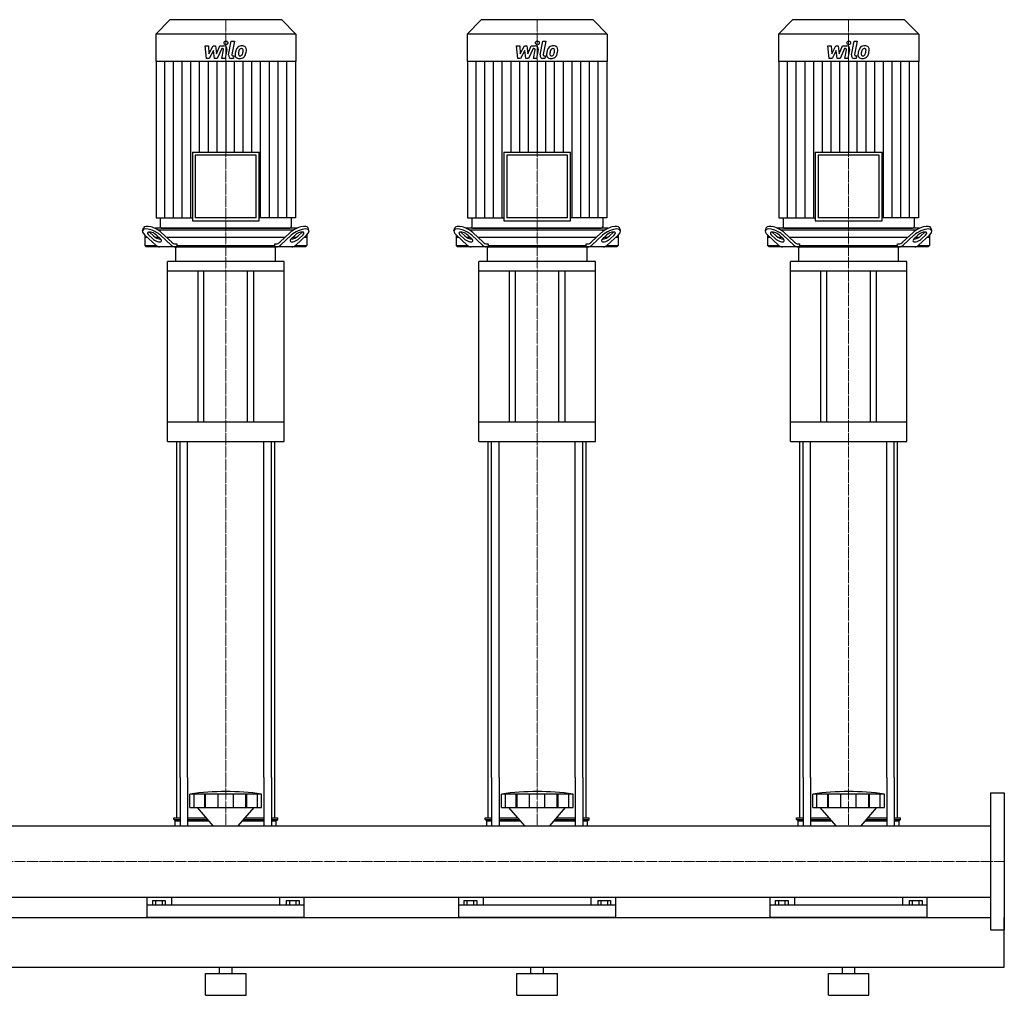
# Model space of a CAD drawing. Extents: x -930 to 2500, y 0 to 1900.
# Drawn here: x 919 to 2500, y 0 to 1567 of the extents above; entities that cross this region are included whole.
import ezdxf

# ---------------------------------------------------------------- set-up
doc = ezdxf.new("R2010")
doc.units = 0
doc.linetypes.add('DASHDOT', pattern=[1, 0.5, -0.25, 0, -0.25])
doc.layers.get('0').update_dxf_attribs({"color": 124})
doc.layers.add('CP_AXIS', color=143, linetype='DASHDOT', lineweight=18)
doc.layers.add('CP_DETAL', color=33, linetype='Continuous')

msp = doc.modelspace()

# ---------------------------------------------------------------- linework, layer by layer
at = {"extrusion": (0, 1, 0)}
for p, q in [((1160, 1567), (1137.5, 1543.9)), ((1340, 1567), (1160, 1567)), ((1340, 1567), (1362.5, 1543.9)), ((1660, 1567), (1637.5, 1543.9)), ((1840, 1567), (1660, 1567)), ((1840, 1567), (1862.5, 1543.9)), ((2160, 1567), (2137.5, 1543.9)), ((2340, 1567), (2160, 1567)), ((2340, 1567), (2362.5, 1543.9)), ((1362.5, 1543.9), (1137.5, 1543.9)), ((1137.5, 1543.9), (1137.5, 1500)), ((1362.5, 1543.9), (1362.5, 1500)), ((1862.5, 1543.9), (1637.5, 1543.9)), ((1637.5, 1543.9), (1637.5, 1500)), ((1862.5, 1543.9), (1862.5, 1500)), ((2362.5, 1543.9), (2137.5, 1543.9)), ((2137.5, 1543.9), (2137.5, 1500)), ((2362.5, 1543.9), (2362.5, 1500)), ((1362.5, 1500), (1137.5, 1500)), ((1138, 1500), (1138, 1248.8)), ((1362, 1500), (1362, 1248.8)), ((1862.5, 1500), (1637.5, 1500)), ((1638, 1500), (1638, 1248.8)), ((1862, 1500), (1862, 1248.8)), ((2362.5, 1500), (2137.5, 1500)), ((2138, 1500), (2138, 1248.8)), ((2362, 1500), (2362, 1248.8)), ((1196.3, 1354.2), (1303.7, 1354.2)), ((1196.3, 1354.2), (1196.3, 1243.8)), ((1298.9, 1349.3), (1201.1, 1349.3)), ((1201.1, 1349.3), (1201.1, 1248.8)), ((1298.9, 1248.8), (1298.9, 1349.3)), ((1303.7, 1243.8), (1303.7, 1354.2)), ((1696.3, 1354.2), (1803.7, 1354.2)), ((1696.3, 1354.2), (1696.3, 1243.8)), ((1798.9, 1349.3), (1701.1, 1349.3)), ((1701.1, 1349.3), (1701.1, 1248.8)), ((1798.9, 1248.8), (1798.9, 1349.3)), ((1803.7, 1243.8), (1803.7, 1354.2)), ((2196.3, 1354.2), (2303.7, 1354.2)), ((2196.3, 1354.2), (2196.3, 1243.8)), ((2298.9, 1349.3), (2201.1, 1349.3)), ((2201.1, 1349.3), (2201.1, 1248.8)), ((2298.9, 1248.8), (2298.9, 1349.3)), ((2303.7, 1243.8), (2303.7, 1354.2)), ((1138, 1248.8), (1196.3, 1248.8)), ((1144.8, 1248.8), (1144.8, 1234.5)), ((1196.3, 1243.8), (1303.7, 1243.8)), ((1298.9, 1248.8), (1201.1, 1248.8)), ((1362, 1248.8), (1303.7, 1248.8)), ((1355.2, 1248.8), (1355.2, 1234.5)), ((1638, 1248.8), (1696.3, 1248.8)), ((1644.8, 1248.8), (1644.8, 1234.5)), ((1696.3, 1243.8), (1803.7, 1243.8)), ((1798.9, 1248.8), (1701.1, 1248.8)), ((1862, 1248.8), (1803.7, 1248.8)), ((1855.2, 1248.8), (1855.2, 1234.5)), ((2138, 1248.8), (2196.3, 1248.8)), ((2144.8, 1248.8), (2144.8, 1234.5)), ((2196.3, 1243.8), (2303.7, 1243.8)), ((2298.9, 1248.8), (2201.1, 1248.8)), ((2362, 1248.8), (2303.7, 1248.8)), ((2355.2, 1248.8), (2355.2, 1234.5)), ((1116.4, 1228.4), (1117.9, 1232.8)), ((1120, 1221.1), (1120, 1204.5)), ((1120.2, 1220.9), (1137.6, 1204.7)), ((1132.3, 1215.3), (1126.4, 1220.9)), ((1127.9, 1225.2), (1133.9, 1219.7)), ((1364.1, 1232), (1135.9, 1232)), ((1138.8, 1220.9), (1144.7, 1215.3)), ((1140.7, 1229.5), (1359.3, 1229.5)), ((1162.3, 1204.7), (1145, 1220.9)), ((1146.5, 1225.2), (1163.2, 1209.7)), ((1147.2, 1232), (1352.8, 1232)), ((1336.8, 1209.7), (1353.5, 1225.2)), ((1355, 1220.9), (1337.7, 1204.7)), ((1355.3, 1215.3), (1361.2, 1220.9)), ((1362.4, 1204.7), (1379.8, 1220.9)), ((1366.1, 1219.7), (1372.1, 1225.2)), ((1373.6, 1220.9), (1367.7, 1215.3)), ((1380, 1221.1), (1380, 1204.5)), ((1383.6, 1228.4), (1382.1, 1232.8)), ((1616.4, 1228.4), (1617.9, 1232.8)), ((1620, 1221.1), (1620, 1204.5)), ((1620.2, 1220.9), (1637.6, 1204.7)), ((1632.3, 1215.3), (1626.4, 1220.9)), ((1627.9, 1225.2), (1633.9, 1219.7)), ((1864.1, 1232), (1635.9, 1232)), ((1638.8, 1220.9), (1644.7, 1215.3)), ((1640.7, 1229.5), (1859.3, 1229.5)), ((1662.3, 1204.7), (1645, 1220.9)), ((1646.5, 1225.2), (1663.2, 1209.7)), ((1647.2, 1232), (1852.8, 1232)), ((1836.8, 1209.7), (1853.5, 1225.2)), ((1855, 1220.9), (1837.7, 1204.7)), ((1855.3, 1215.3), (1861.2, 1220.9)), ((1862.4, 1204.7), (1879.8, 1220.9)), ((1866.1, 1219.7), (1872.1, 1225.2)), ((1873.6, 1220.9), (1867.7, 1215.3)), ((1880, 1221.1), (1880, 1204.5)), ((1883.6, 1228.4), (1882.1, 1232.8)), ((2116.4, 1228.4), (2117.9, 1232.8)), ((2120, 1221.1), (2120, 1204.5)), ((2120.2, 1220.9), (2137.6, 1204.7)), ((2132.3, 1215.3), (2126.4, 1220.9)), ((2127.9, 1225.2), (2133.9, 1219.7)), ((2364.1, 1232), (2135.9, 1232)), ((2138.8, 1220.9), (2144.7, 1215.3)), ((2140.7, 1229.5), (2359.3, 1229.5)), ((2162.3, 1204.7), (2145, 1220.9)), ((2146.5, 1225.2), (2163.2, 1209.7)), ((2147.2, 1232), (2352.8, 1232)), ((2336.8, 1209.7), (2353.5, 1225.2)), ((2355, 1220.9), (2337.7, 1204.7)), ((2355.3, 1215.3), (2361.2, 1220.9)), ((2362.4, 1204.7), (2379.8, 1220.9)), ((2366.1, 1219.7), (2372.1, 1225.2)), ((2373.6, 1220.9), (2367.7, 1215.3)), ((2380, 1221.1), (2380, 1204.5)), ((2383.6, 1228.4), (2382.1, 1232.8)), ((1124.4, 1217), (1120, 1217)), ((1120, 1204.5), (1137.8, 1204.5)), ((1122.2, 1202), (1120, 1204.5)), ((1377.8, 1202), (1122.2, 1202)), ((1142.9, 1217), (1137.7, 1217)), ((1344.7, 1217), (1155.3, 1217)), ((1169.3, 1207), (1171.3, 1207)), ((1171.3, 1207), (1171.3, 1204.5)), ((1171.3, 1204.5), (1328.7, 1204.5)), ((1328.7, 1207), (1330.7, 1207)), ((1328.7, 1204.5), (1328.7, 1207)), ((1362.3, 1217), (1357.1, 1217)), ((1362.2, 1204.5), (1380, 1204.5)), ((1380, 1217), (1375.6, 1217)), ((1377.8, 1202), (1380, 1204.5)), ((1624.4, 1217), (1620, 1217)), ((1620, 1204.5), (1637.8, 1204.5)), ((1622.2, 1202), (1620, 1204.5)), ((1877.8, 1202), (1622.2, 1202)), ((1642.9, 1217), (1637.7, 1217)), ((1844.7, 1217), (1655.3, 1217)), ((1669.3, 1207), (1671.3, 1207)), ((1671.3, 1207), (1671.3, 1204.5)), ((1671.3, 1204.5), (1828.7, 1204.5)), ((1828.7, 1207), (1830.7, 1207)), ((1828.7, 1204.5), (1828.7, 1207)), ((1862.3, 1217), (1857.1, 1217)), ((1862.2, 1204.5), (1880, 1204.5)), ((1880, 1217), (1875.6, 1217)), ((1877.8, 1202), (1880, 1204.5)), ((2124.4, 1217), (2120, 1217)), ((2120, 1204.5), (2137.8, 1204.5)), ((2122.2, 1202), (2120, 1204.5)), ((2377.8, 1202), (2122.2, 1202)), ((2142.9, 1217), (2137.7, 1217)), ((2344.7, 1217), (2155.3, 1217)), ((2169.3, 1207), (2171.3, 1207)), ((2171.3, 1207), (2171.3, 1204.5)), ((2171.3, 1204.5), (2328.7, 1204.5)), ((2328.7, 1207), (2330.7, 1207)), ((2328.7, 1204.5), (2328.7, 1207)), ((2362.3, 1217), (2357.1, 1217)), ((2362.2, 1204.5), (2380, 1204.5)), ((2380, 1217), (2375.6, 1217)), ((2377.8, 1202), (2380, 1204.5)), ((1170, 1178.6), (1170, 1200.4)), ((1330, 1178.6), (1330, 1200.4)), ((1670, 1178.6), (1670, 1200.4)), ((1830, 1178.6), (1830, 1200.4)), ((2170, 1178.6), (2170, 1200.4)), ((2330, 1178.6), (2330, 1200.4)), ((1343.5, 1178.6), (1156.5, 1178.6)), ((1156.5, 1163), (1156.5, 1178.6)), ((1343.5, 1163), (1343.5, 1178.6)), ((1843.5, 1178.6), (1656.5, 1178.6)), ((1656.5, 1163), (1656.5, 1178.6)), ((1843.5, 1163), (1843.5, 1178.6)), ((2343.5, 1178.6), (2156.5, 1178.6)), ((2156.5, 1163), (2156.5, 1178.6)), ((2343.5, 1163), (2343.5, 1178.6)), ((1343.5, 1163), (1156.5, 1163)), ((1156.5, 889.4), (1156.5, 1163)), ((1205, 1163), (1205, 920.6)), ((1215, 920.6), (1215, 1163)), ((1285, 920.6), (1285, 1163)), ((1295, 920.6), (1295, 1163)), ((1343.5, 889.4), (1343.5, 1163)), ((1843.5, 1163), (1656.5, 1163)), ((1656.5, 889.4), (1656.5, 1163)), ((1705, 1163), (1705, 920.6)), ((1715, 920.6), (1715, 1163)), ((1785, 920.6), (1785, 1163)), ((1795, 920.6), (1795, 1163)), ((1843.5, 889.4), (1843.5, 1163)), ((2343.5, 1163), (2156.5, 1163)), ((2156.5, 889.4), (2156.5, 1163)), ((2205, 1163), (2205, 920.6)), ((2215, 920.6), (2215, 1163)), ((2285, 920.6), (2285, 1163)), ((2295, 920.6), (2295, 1163)), ((2343.5, 889.4), (2343.5, 1163)), ((1343.5, 920.6), (1156.5, 920.6)), ((1843.5, 920.6), (1656.5, 920.6)), ((2343.5, 920.6), (2156.5, 920.6)), ((1156.5, 889.4), (1343.5, 889.4)), ((1656.5, 889.4), (1843.5, 889.4)), ((2156.5, 889.4), (2343.5, 889.4)), ((1171.5, 285), (1171.5, 350)), ((1176.8, 350), (1176.8, 272.1)), ((1188.8, 350), (1188.8, 272.1)), ((1311.2, 350), (1311.2, 272.1)), ((1323.2, 350), (1323.2, 272.1)), ((1328.5, 285), (1328.5, 350)), ((1671.5, 285), (1671.5, 350)), ((1676.8, 350), (1676.8, 272.1)), ((1688.8, 350), (1688.8, 272.1)), ((1811.2, 350), (1811.2, 272.1)), ((1823.2, 350), (1823.2, 272.1)), ((1828.5, 285), (1828.5, 350)), ((2171.5, 285), (2171.5, 350)), ((2176.8, 350), (2176.8, 272.1)), ((2188.8, 350), (2188.8, 272.1)), ((2311.2, 350), (2311.2, 272.1)), ((2323.2, 350), (2323.2, 272.1)), ((2328.5, 285), (2328.5, 350)), ((1192.5, 301.8), (1192.5, 323.3)), ((1199.2, 301.8), (1199.2, 323.3)), ((1216.4, 301.8), (1216.4, 323.3)), ((1217.7, 301.8), (1217.7, 323.3)), ((1237.7, 301.8), (1237.7, 323.3)), ((1262.3, 301.8), (1262.3, 323.3)), ((1282.3, 301.8), (1282.3, 323.3)), ((1283.6, 301.8), (1283.6, 323.3)), ((1300.8, 301.8), (1300.8, 323.3)), ((1307.5, 301.8), (1307.5, 323.3)), ((1692.5, 301.8), (1692.5, 323.3)), ((1699.2, 301.8), (1699.2, 323.3)), ((1716.4, 301.8), (1716.4, 323.3)), ((1717.7, 301.8), (1717.7, 323.3)), ((1737.7, 301.8), (1737.7, 323.3)), ((1762.3, 301.8), (1762.3, 323.3)), ((1782.3, 301.8), (1782.3, 323.3)), ((1783.6, 301.8), (1783.6, 323.3)), ((1800.8, 301.8), (1800.8, 323.3)), ((1807.5, 301.8), (1807.5, 323.3)), ((2192.5, 301.8), (2192.5, 323.3)), ((2199.2, 301.8), (2199.2, 323.3)), ((2216.4, 301.8), (2216.4, 323.3)), ((2217.7, 301.8), (2217.7, 323.3)), ((2237.7, 301.8), (2237.7, 323.3)), ((2262.3, 301.8), (2262.3, 323.3)), ((2282.3, 301.8), (2282.3, 323.3)), ((2283.6, 301.8), (2283.6, 323.3)), ((2300.8, 301.8), (2300.8, 323.3)), ((2307.5, 301.8), (2307.5, 323.3)), ((2478, 325), (2478, 105)), ((2478, 325), (2500, 325)), ((2500, 325), (2500, 105)), ((1229.9, 272.1), (1204.5, 301.8)), ((1270.1, 272.1), (1295.5, 301.8)), ((1729.9, 272.1), (1704.5, 301.8)), ((1770.1, 272.1), (1795.5, 301.8)), ((2229.9, 272.1), (2204.5, 301.8)), ((2270.1, 272.1), (2295.5, 301.8)), ((1166.5, 285), (1176.8, 285)), ((1166.5, 282.5), (1166.5, 285)), ((1188.8, 285), (1218.9, 285)), ((1281.1, 285), (1311.2, 285)), ((1323.2, 285), (1333.5, 285)), ((1333.5, 282.5), (1333.5, 285)), ((1666.5, 285), (1676.8, 285)), ((1666.5, 282.5), (1666.5, 285)), ((1688.8, 285), (1718.9, 285)), ((1781.1, 285), (1811.2, 285)), ((1823.2, 285), (1833.5, 285)), ((1833.5, 282.5), (1833.5, 285)), ((2166.5, 285), (2176.8, 285)), ((2166.5, 282.5), (2166.5, 285)), ((2188.8, 285), (2218.9, 285)), ((2281.1, 285), (2311.2, 285)), ((2323.2, 285), (2333.5, 285)), ((2333.5, 282.5), (2333.5, 285)), ((22, 272.1), (2478, 272.1)), ((1166.5, 282.5), (1176.8, 282.5)), ((1169, 280), (1166.5, 282.5)), ((1169, 280), (1176.8, 280)), ((1169, 272.1), (1169, 280)), ((1188.8, 282.5), (1221, 282.5)), ((1188.8, 280), (1223.1, 280)), ((1276.9, 280), (1311.2, 280)), ((1279, 282.5), (1311.2, 282.5)), ((1323.2, 282.5), (1333.5, 282.5)), ((1323.2, 280), (1331, 280)), ((1331, 280), (1333.5, 282.5)), ((1331, 272.1), (1331, 280)), ((1666.5, 282.5), (1676.8, 282.5)), ((1669, 280), (1666.5, 282.5)), ((1669, 280), (1676.8, 280)), ((1669, 272.1), (1669, 280)), ((1688.8, 282.5), (1721, 282.5)), ((1688.8, 280), (1723.1, 280)), ((1776.9, 280), (1811.2, 280)), ((1779, 282.5), (1811.2, 282.5)), ((1823.2, 282.5), (1833.5, 282.5)), ((1823.2, 280), (1831, 280)), ((1831, 280), (1833.5, 282.5)), ((1831, 272.1), (1831, 280)), ((2166.5, 282.5), (2176.8, 282.5)), ((2169, 280), (2166.5, 282.5)), ((2169, 280), (2176.8, 280)), ((2169, 272.1), (2169, 280)), ((2188.8, 282.5), (2221, 282.5)), ((2188.8, 280), (2223.1, 280)), ((2276.9, 280), (2311.2, 280)), ((2279, 282.5), (2311.2, 282.5)), ((2323.2, 282.5), (2333.5, 282.5)), ((2323.2, 280), (2331, 280)), ((2331, 280), (2333.5, 282.5)), ((2331, 272.1), (2331, 280)), ((22, 157.8), (2478, 157.8)), ((1124, 125), (1124, 157.8)), ((1376, 145), (1124, 145)), ((1132.1, 152.5), (1132.1, 145)), ((1132.1, 152.5), (1152.9, 152.5)), ((1137.3, 152.5), (1137.3, 145)), ((1147.7, 152.5), (1147.7, 145)), ((1152.9, 152.5), (1152.9, 145)), ((1163.1, 157.8), (1163.1, 145)), ((1336.9, 145), (1336.9, 157.8)), ((1347.1, 152.5), (1367.9, 152.5)), ((1347.1, 152.5), (1347.1, 145)), ((1352.3, 152.5), (1352.3, 145)), ((1362.7, 152.5), (1362.7, 145)), ((1367.9, 152.5), (1367.9, 145)), ((1376, 125), (1376, 157.8)), ((1624, 125), (1624, 157.8)), ((1876, 145), (1624, 145)), ((1632.1, 152.5), (1632.1, 145)), ((1632.1, 152.5), (1652.9, 152.5)), ((1637.3, 152.5), (1637.3, 145)), ((1647.7, 152.5), (1647.7, 145)), ((1652.9, 152.5), (1652.9, 145)), ((1663.1, 157.8), (1663.1, 145)), ((1836.9, 145), (1836.9, 157.8)), ((1847.1, 152.5), (1867.9, 152.5)), ((1847.1, 152.5), (1847.1, 145)), ((1852.3, 152.5), (1852.3, 145)), ((1862.7, 152.5), (1862.7, 145)), ((1867.9, 152.5), (1867.9, 145)), ((1876, 125), (1876, 157.8)), ((2124, 125), (2124, 157.8)), ((2376, 145), (2124, 145)), ((2132.1, 152.5), (2132.1, 145)), ((2132.1, 152.5), (2152.9, 152.5)), ((2137.3, 152.5), (2137.3, 145)), ((2147.7, 152.5), (2147.7, 145)), ((2152.9, 152.5), (2152.9, 145)), ((2163.1, 157.8), (2163.1, 145)), ((2336.9, 145), (2336.9, 157.8)), ((2347.1, 152.5), (2367.9, 152.5)), ((2347.1, 152.5), (2347.1, 145)), ((2352.3, 152.5), (2352.3, 145)), ((2362.7, 152.5), (2362.7, 145)), ((2367.9, 152.5), (2367.9, 145)), ((2376, 125), (2376, 157.8)), ((22, 125), (2478, 125)), ((2500, 45), (2500, 125)), ((2478, 105), (2500, 105)), ((-80, 45), (2500, 45)), ((1217.5, 35), (1282.5, 35)), ((1217.5, 0), (1217.5, 35)), ((1240, 35), (1240, 45)), ((1260, 35), (1260, 45)), ((1282.5, 0), (1282.5, 35)), ((1717.5, 35), (1782.5, 35)), ((1717.5, 0), (1717.5, 35)), ((1740, 35), (1740, 45)), ((1760, 35), (1760, 45)), ((1782.5, 0), (1782.5, 35)), ((2217.5, 35), (2282.5, 35)), ((2217.5, 0), (2217.5, 35)), ((2240, 35), (2240, 45)), ((2260, 35), (2260, 45)), ((2282.5, 0), (2282.5, 35)), ((1217.5, 0), (1282.5, 0)), ((1717.5, 0), (1782.5, 0)), ((2217.5, 0), (2282.5, 0))]:
    msp.add_line(p, q, dxfattribs=at)
for p, q in [((1171, 1202), (1329, 1202)), ((1172.9, 1202), (1171.3, 1204.5)), ((1327.1, 1202), (1328.7, 1204.5)), ((1671, 1202), (1829, 1202)), ((1672.9, 1202), (1671.3, 1204.5)), ((1827.1, 1202), (1828.7, 1204.5)), ((2171, 1202), (2329, 1202)), ((2172.9, 1202), (2171.3, 1204.5)), ((2327.1, 1202), (2328.7, 1204.5)), ((1171.5, 350), (1171.5, 889.4)), ((1176.8, 350), (1176.8, 889.4)), ((1188.8, 350), (1188.8, 889.4)), ((1311.2, 350), (1311.2, 889.4)), ((1323.2, 350), (1323.2, 889.4)), ((1328.5, 350), (1328.5, 889.4)), ((1671.5, 350), (1671.5, 889.4)), ((1676.8, 350), (1676.8, 889.4)), ((1688.8, 350), (1688.8, 889.4)), ((1811.2, 350), (1811.2, 889.4)), ((1823.2, 350), (1823.2, 889.4)), ((1828.5, 350), (1828.5, 889.4)), ((2171.5, 350), (2171.5, 889.4)), ((2176.8, 350), (2176.8, 889.4)), ((2188.8, 350), (2188.8, 889.4)), ((2311.2, 350), (2311.2, 889.4)), ((2323.2, 350), (2323.2, 889.4)), ((2328.5, 350), (2328.5, 889.4)), ((1307.5, 323.3), (1192.5, 323.3)), ((1807.5, 323.3), (1692.5, 323.3)), ((2307.5, 323.3), (2192.5, 323.3)), ((1192.5, 301.8), (1307.5, 301.8)), ((1692.5, 301.8), (1807.5, 301.8)), ((2192.5, 301.8), (2307.5, 301.8)), ((1169, 272.1), (1331, 272.1)), ((1669, 272.1), (1831, 272.1)), ((2169, 272.1), (2331, 272.1)), ((2478, 272.1), (2478, 157.8)), ((1376, 125), (1124, 125)), ((1876, 125), (1624, 125)), ((2376, 125), (2124, 125))]:
    msp.add_line(p, q)
for centre in [(1250, -88), (1750, -88), (2250, -88)]:
    msp.add_arc(centre, 415.3, 82.0412, 97.9588)
for centre, major_axis, ratio, start_param, end_param in [((1134.1, 1225.2), (-16.1, 7.8), 0.386418, 4.041138, 6.325659), ((1147.2, 1234.5), (0, 2.49), 0.972723, 1.570796, 3.141593), ((1352.8, 1234.5), (0, 2.49), 0.972723, 3.141593, 4.712389), ((1365.9, 1225.2), (16.1, 7.8), 0.386418, -0.042473, 2.242047), ((1634.1, 1225.2), (-16.1, 7.8), 0.386418, 4.041138, 6.325659), ((1647.2, 1234.5), (0, 2.49), 0.972723, 1.570796, 3.141593), ((1852.8, 1234.5), (0, 2.49), 0.972723, 3.141593, 4.712389), ((1865.9, 1225.2), (16.1, 7.8), 0.386418, -0.042473, 2.242047), ((2134.1, 1225.2), (-16.1, 7.8), 0.386418, 4.041138, 6.325659), ((2147.2, 1234.5), (0, 2.49), 0.972723, 1.570796, 3.141593), ((2352.8, 1234.5), (0, 2.49), 0.972723, 3.141593, 4.712389), ((2365.9, 1225.2), (16.1, 7.8), 0.386418, -0.042473, 2.242047), ((1132.6, 1220.9), (-16.1, 7.8), 0.386418, 4.041138, 7.182731), ((1132.6, 1220.9), (-8.05, 3.92), 0.386418, 4.041138, 7.182731), ((1134.1, 1225.2), (-8.05, 3.92), 0.386418, 0.765208, 0.899545), ((1140, 1219.7), (-8.05, 3.92), 0.386418, 0.899545, 2.461332), ((1360, 1219.7), (8.05, 3.92), 0.386418, 3.821853, 5.38364), ((1367.4, 1220.9), (16.1, 7.8), 0.386418, -0.899545, 2.242047), ((1367.4, 1220.9), (8.05, 3.92), 0.386418, -0.899545, 2.242047), ((1365.9, 1225.2), (8.05, 3.92), 0.386418, -0.899545, -0.765208), ((1632.6, 1220.9), (-16.1, 7.8), 0.386418, 4.041138, 7.182731), ((1632.6, 1220.9), (-8.05, 3.92), 0.386418, 4.041138, 7.182731), ((1634.1, 1225.2), (-8.05, 3.92), 0.386418, 0.765208, 0.899545), ((1640, 1219.7), (-8.05, 3.92), 0.386418, 0.899545, 2.461332), ((1860, 1219.7), (8.05, 3.92), 0.386418, 3.821853, 5.38364), ((1867.4, 1220.9), (16.1, 7.8), 0.386418, -0.899545, 2.242047), ((1867.4, 1220.9), (8.05, 3.92), 0.386418, -0.899545, 2.242047), ((1865.9, 1225.2), (8.05, 3.92), 0.386418, -0.899545, -0.765208), ((2132.6, 1220.9), (-16.1, 7.8), 0.386418, 4.041138, 7.182731), ((2132.6, 1220.9), (-8.05, 3.92), 0.386418, 4.041138, 7.182731), ((2134.1, 1225.2), (-8.05, 3.92), 0.386418, 0.765208, 0.899545), ((2140, 1219.7), (-8.05, 3.92), 0.386418, 0.899545, 2.461332), ((2360, 1219.7), (8.05, 3.92), 0.386418, 3.821853, 5.38364), ((2367.4, 1220.9), (16.1, 7.8), 0.386418, -0.899545, 2.242047), ((2367.4, 1220.9), (8.05, 3.92), 0.386418, -0.899545, 2.242047), ((2365.9, 1225.2), (8.05, 3.92), 0.386418, -0.899545, -0.765208), ((1138.5, 1215.3), (-8.05, 3.92), 0.386418, 0.899545, 4.041138), ((1143.8, 1222), (0, 20), 0.619016, 2.617994, 3.141593), ((1168.5, 1222), (0, 20), 0.619016, 2.617994, 3.141593), ((1169.3, 1227), (0, 20), 0.619016, 2.617994, 3.141593), ((1171, 1200.4), (0, 1.56), 0.641075, 0, 1.570796), ((1329, 1200.4), (0, 1.56), 0.641075, -1.570796, 0), ((1330.7, 1227), (0, 20), 0.619016, 3.141593, 3.665191), ((1331.5, 1222), (0, 20), 0.619016, 3.141593, 3.665191), ((1361.5, 1215.3), (8.05, 3.92), 0.386418, 2.242047, 5.38364), ((1356.2, 1222), (0, 20), 0.619016, 3.141593, 3.665191), ((1638.5, 1215.3), (-8.05, 3.92), 0.386418, 0.899545, 4.041138), ((1643.8, 1222), (0, 20), 0.619016, 2.617994, 3.141593), ((1668.5, 1222), (0, 20), 0.619016, 2.617994, 3.141593), ((1669.3, 1227), (0, 20), 0.619016, 2.617994, 3.141593), ((1671, 1200.4), (0, 1.56), 0.641075, 0, 1.570796), ((1829, 1200.4), (0, 1.56), 0.641075, -1.570796, 0), ((1830.7, 1227), (0, 20), 0.619016, 3.141593, 3.665191), ((1831.5, 1222), (0, 20), 0.619016, 3.141593, 3.665191), ((1861.5, 1215.3), (8.05, 3.92), 0.386418, 2.242047, 5.38364), ((1856.2, 1222), (0, 20), 0.619016, 3.141593, 3.665191), ((2138.5, 1215.3), (-8.05, 3.92), 0.386418, 0.899545, 4.041138), ((2143.8, 1222), (0, 20), 0.619016, 2.617994, 3.141593), ((2168.5, 1222), (0, 20), 0.619016, 2.617994, 3.141593), ((2169.3, 1227), (0, 20), 0.619016, 2.617994, 3.141593), ((2171, 1200.4), (0, 1.56), 0.641075, 0, 1.570796), ((2329, 1200.4), (0, 1.56), 0.641075, -1.570796, 0), ((2330.7, 1227), (0, 20), 0.619016, 3.141593, 3.665191), ((2331.5, 1222), (0, 20), 0.619016, 3.141593, 3.665191), ((2361.5, 1215.3), (8.05, 3.92), 0.386418, 2.242047, 5.38364), ((2356.2, 1222), (0, 20), 0.619016, 3.141593, 3.665191)]:
    msp.add_ellipse(centre, major_axis=major_axis, ratio=ratio, start_param=start_param, end_param=end_param)
at = {"layer": 'CP_AXIS'}
for p, q in [((1250, 1567), (1250, 1232)), ((1750, 1567), (1750, 1232)), ((2250, 1567), (2250, 1232)), ((1250, 1232), (1250, 1202)), ((1750, 1232), (1750, 1202)), ((2250, 1232), (2250, 1202)), ((1250, 889.4), (1250, 1202)), ((1750, 889.4), (1750, 1202)), ((2250, 889.4), (2250, 1202)), ((1250, 889.4), (1250, 350)), ((1750, 889.4), (1750, 350)), ((2250, 889.4), (2250, 350)), ((1250, 350), (1250, 272.1)), ((1750, 350), (1750, 272.1)), ((2250, 350), (2250, 272.1)), ((2478, 215), (22, 215)), ((2478, 215), (2500, 215))]:
    msp.add_line(p, q, dxfattribs=at)
at = {"layer": 'CP_DETAL'}
for p, q in [((1216.9, 1524.9), (1222.1, 1524.9)), ((1219, 1504.7), (1216.9, 1524.9)), ((1222.1, 1524.9), (1222.9, 1512.4)), ((1222.9, 1512.4), (1229.5, 1524.9)), ((1229.5, 1524.9), (1233.4, 1524.9)), ((1233.4, 1524.9), (1235.1, 1512.4)), ((1235.1, 1512.4), (1240.2, 1524.9)), ((1243.6, 1520.6), (1236.3, 1504.7)), ((1240.2, 1524.9), (1247, 1524.9)), ((1244.8, 1520.6), (1243.6, 1520.6)), ((1243.9, 1504.7), (1246.5, 1518.5)), ((1251.7, 1519.2), (1248.9, 1504.7)), ((1254.6, 1510.4), (1258.8, 1532.3)), ((1258.8, 1532.3), (1263.9, 1532.3)), ((1263.9, 1532.3), (1259.7, 1511.1)), ((1716.9, 1524.9), (1722.1, 1524.9)), ((1719, 1504.7), (1716.9, 1524.9)), ((1722.1, 1524.9), (1722.9, 1512.4)), ((1722.9, 1512.4), (1729.5, 1524.9)), ((1729.5, 1524.9), (1733.4, 1524.9)), ((1733.4, 1524.9), (1735.1, 1512.4)), ((1735.1, 1512.4), (1740.2, 1524.9)), ((1743.6, 1520.6), (1736.3, 1504.7)), ((1740.2, 1524.9), (1747, 1524.9)), ((1744.8, 1520.6), (1743.6, 1520.6)), ((1743.9, 1504.7), (1746.5, 1518.5)), ((1751.7, 1519.2), (1748.9, 1504.7)), ((1754.6, 1510.4), (1758.8, 1532.3)), ((1758.8, 1532.3), (1763.9, 1532.3)), ((1763.9, 1532.3), (1759.7, 1511.1)), ((2216.9, 1524.9), (2222.1, 1524.9)), ((2219, 1504.7), (2216.9, 1524.9)), ((2222.1, 1524.9), (2222.9, 1512.4)), ((2222.9, 1512.4), (2229.5, 1524.9)), ((2229.5, 1524.9), (2233.4, 1524.9)), ((2233.4, 1524.9), (2235.1, 1512.4)), ((2235.1, 1512.4), (2240.2, 1524.9)), ((2243.6, 1520.6), (2236.3, 1504.7)), ((2240.2, 1524.9), (2247, 1524.9)), ((2244.8, 1520.6), (2243.6, 1520.6)), ((2243.9, 1504.7), (2246.5, 1518.5)), ((2251.7, 1519.2), (2248.9, 1504.7)), ((2254.6, 1510.4), (2258.8, 1532.3)), ((2258.8, 1532.3), (2263.9, 1532.3)), ((2263.9, 1532.3), (2259.7, 1511.1)), ((1223.4, 1504.7), (1219, 1504.7)), ((1230.1, 1517.4), (1223.4, 1504.7)), ((1231.9, 1504.7), (1230.1, 1517.4)), ((1236.3, 1504.7), (1231.9, 1504.7)), ((1248.9, 1504.7), (1243.9, 1504.7)), ((1262.2, 1504.7), (1259.3, 1504.7)), ((1261.5, 1508.9), (1263.1, 1508.9)), ((1263.1, 1508.9), (1262.2, 1504.7)), ((1723.4, 1504.7), (1719, 1504.7)), ((1730.1, 1517.4), (1723.4, 1504.7)), ((1731.9, 1504.7), (1730.1, 1517.4)), ((1736.3, 1504.7), (1731.9, 1504.7)), ((1748.9, 1504.7), (1743.9, 1504.7)), ((1762.2, 1504.7), (1759.3, 1504.7)), ((1761.5, 1508.9), (1763.1, 1508.9)), ((1763.1, 1508.9), (1762.2, 1504.7)), ((2223.4, 1504.7), (2219, 1504.7)), ((2230.1, 1517.4), (2223.4, 1504.7)), ((2231.9, 1504.7), (2230.1, 1517.4)), ((2236.3, 1504.7), (2231.9, 1504.7)), ((2248.9, 1504.7), (2243.9, 1504.7)), ((2262.2, 1504.7), (2259.3, 1504.7)), ((2261.5, 1508.9), (2263.1, 1508.9)), ((2263.1, 1508.9), (2262.2, 1504.7)), ((1152, 1248.8), (1152, 1500)), ((1166, 1248.8), (1166, 1500)), ((1180, 1248.8), (1180, 1500)), ((1194, 1248.8), (1194, 1500)), ((1208, 1354.2), (1208, 1500)), ((1222, 1354.2), (1222, 1500)), ((1236, 1354.2), (1236, 1500)), ((1250, 1500), (1250, 1354.2)), ((1264, 1354.2), (1264, 1500)), ((1278, 1354.2), (1278, 1500)), ((1292, 1354.2), (1292, 1500)), ((1306, 1248.8), (1306, 1500)), ((1320, 1248.8), (1320, 1500)), ((1334, 1248.8), (1334, 1500)), ((1348, 1248.8), (1348, 1500)), ((1652, 1248.8), (1652, 1500)), ((1666, 1248.8), (1666, 1500)), ((1680, 1248.8), (1680, 1500)), ((1694, 1248.8), (1694, 1500)), ((1708, 1354.2), (1708, 1500)), ((1722, 1354.2), (1722, 1500)), ((1736, 1354.2), (1736, 1500)), ((1750, 1500), (1750, 1354.2)), ((1764, 1354.2), (1764, 1500)), ((1778, 1354.2), (1778, 1500)), ((1792, 1354.2), (1792, 1500)), ((1806, 1248.8), (1806, 1500)), ((1820, 1248.8), (1820, 1500)), ((1834, 1248.8), (1834, 1500)), ((1848, 1248.8), (1848, 1500)), ((2152, 1248.8), (2152, 1500)), ((2166, 1248.8), (2166, 1500)), ((2180, 1248.8), (2180, 1500)), ((2194, 1248.8), (2194, 1500)), ((2208, 1354.2), (2208, 1500)), ((2222, 1354.2), (2222, 1500)), ((2236, 1354.2), (2236, 1500)), ((2250, 1500), (2250, 1354.2)), ((2264, 1354.2), (2264, 1500)), ((2278, 1354.2), (2278, 1500)), ((2292, 1354.2), (2292, 1500)), ((2306, 1248.8), (2306, 1500)), ((2320, 1248.8), (2320, 1500)), ((2334, 1248.8), (2334, 1500)), ((2348, 1248.8), (2348, 1500))]:
    msp.add_line(p, q, dxfattribs=at)
for centre in [(1250.3, 1529.7), (1750.3, 1529.7), (2250.3, 1529.7)]:
    msp.add_circle(centre, 3, dxfattribs=at)
for centre, radius, start, end in [((1244.8, 1518.8), 1.8, 349.1282, 90.0361), ((1247, 1520.1), 4.8, 349.1463, 90.1097), ((1283.1, 1512.1), 17.7, 153.1115, 171.0742), ((1275.5, 1515.5), 9.44, 130.4936, 150.8647), ((1276, 1515.1), 10.1, 89.3287, 131.1984), ((1276.4, 1515.7), 5.44, 132.3225, 168.5446), ((1275.1, 1516.9), 3.72, 88.6944, 130.5967), ((1275.3, 1517.2), 3.39, 69.364, 91.2833), ((1276.5, 1518.2), 6.97, 39.8625, 93.7877), ((1275.7, 1518.3), 2.23, 38.8919, 68.6227), ((1275, 1517.9), 3.02, 358.4755, 35.933), ((1258.7, 1518.4), 19.3, 349.3761, 358.4794), ((1277, 1519), 6.13, 357.2175, 36.9176), ((1262.8, 1519.1), 20.4, 347.7846, 358.7587), ((1744.8, 1518.8), 1.8, 349.1282, 90.0361), ((1747, 1520.1), 4.8, 349.1463, 90.1097), ((1783.1, 1512.1), 17.7, 153.1115, 171.0742), ((1775.5, 1515.5), 9.44, 130.4936, 150.8647), ((1776, 1515.1), 10.1, 89.3287, 131.1984), ((1776.4, 1515.7), 5.44, 132.3225, 168.5446), ((1775.1, 1516.9), 3.72, 88.6944, 130.5967), ((1775.3, 1517.2), 3.39, 69.364, 91.2833), ((1776.5, 1518.2), 6.97, 39.8625, 93.7877), ((1775.7, 1518.3), 2.23, 38.8919, 68.6227), ((1775, 1517.9), 3.02, 358.4755, 35.933), ((1758.7, 1518.4), 19.3, 349.3761, 358.4794), ((1777, 1519), 6.13, 357.2175, 36.9176), ((1762.8, 1519.1), 20.4, 347.7846, 358.7587), ((2244.8, 1518.8), 1.8, 349.1282, 90.0361), ((2247, 1520.1), 4.8, 349.1463, 90.1097), ((2283.1, 1512.1), 17.7, 153.1115, 171.0742), ((2275.5, 1515.5), 9.44, 130.4936, 150.8647), ((2276, 1515.1), 10.1, 89.3287, 131.1984), ((2276.4, 1515.7), 5.44, 132.3225, 168.5446), ((2275.1, 1516.9), 3.72, 88.6944, 130.5967), ((2275.3, 1517.2), 3.39, 69.364, 91.2833), ((2276.5, 1518.2), 6.97, 39.8625, 93.7877), ((2275.7, 1518.3), 2.23, 38.8919, 68.6227), ((2275, 1517.9), 3.02, 358.4755, 35.933), ((2258.7, 1518.4), 19.3, 349.3761, 358.4794), ((2277, 1519), 6.13, 357.2175, 36.9176), ((2262.8, 1519.1), 20.4, 347.7846, 358.7587), ((1259.3, 1509.5), 4.8, 169.0042, 270), ((1261.5, 1510.7), 1.8, 169.0041, 270), ((1271.3, 1510.7), 6.29, 173.443, 216.7902), ((1289.1, 1509.9), 24, 168.3333, 176.5259), ((1271.6, 1511.2), 6.79, 219.1176, 274.2411), ((1287.6, 1511.1), 17.4, 167.8511, 176.8316), ((1273.4, 1511.7), 3.17, 173.0647, 215.6723), ((1297.6, 1509.6), 27.5, 165.0104, 169.1866), ((1272.7, 1511.5), 2.55, 220.254, 274.7357), ((1272.1, 1514.7), 10.3, 269.6738, 310.639), ((1272.3, 1517.9), 8.93, 274.1845, 282.2301), ((1273.1, 1512.7), 3.72, 287.2372, 310.2783), ((1272.5, 1513.3), 4.57, 311.1381, 334.8162), ((1262.6, 1517.4), 15.2, 336.5302, 350.0633), ((1272.3, 1514.5), 10, 311.0023, 344.0583), ((1253.4, 1520.4), 29.8, 343.0634, 349.1605), ((1759.3, 1509.5), 4.8, 169.0042, 270), ((1761.5, 1510.7), 1.8, 169.0041, 270), ((1771.3, 1510.7), 6.29, 173.443, 216.7902), ((1789.1, 1509.9), 24, 168.3333, 176.5259), ((1771.6, 1511.2), 6.79, 219.1176, 274.2411), ((1787.6, 1511.1), 17.4, 167.8511, 176.8316), ((1773.4, 1511.7), 3.17, 173.0647, 215.6723), ((1797.6, 1509.6), 27.5, 165.0104, 169.1866), ((1772.7, 1511.5), 2.55, 220.254, 274.7357), ((1772.1, 1514.7), 10.3, 269.6738, 310.639), ((1772.3, 1517.9), 8.93, 274.1845, 282.2301), ((1773.1, 1512.7), 3.72, 287.2372, 310.2783), ((1772.5, 1513.3), 4.57, 311.1381, 334.8162), ((1762.6, 1517.4), 15.2, 336.5302, 350.0633), ((1772.3, 1514.5), 10, 311.0023, 344.0583), ((1753.4, 1520.4), 29.8, 343.0634, 349.1605), ((2259.3, 1509.5), 4.8, 169.0042, 270), ((2261.5, 1510.7), 1.8, 169.0041, 270), ((2271.3, 1510.7), 6.29, 173.443, 216.7902), ((2289.1, 1509.9), 24, 168.3333, 176.5259), ((2271.6, 1511.2), 6.79, 219.1176, 274.2411), ((2287.6, 1511.1), 17.4, 167.8511, 176.8316), ((2273.4, 1511.7), 3.17, 173.0647, 215.6723), ((2297.6, 1509.6), 27.5, 165.0104, 169.1866), ((2272.7, 1511.5), 2.55, 220.254, 274.7357), ((2272.1, 1514.7), 10.3, 269.6738, 310.639), ((2272.3, 1517.9), 8.93, 274.1845, 282.2301), ((2273.1, 1512.7), 3.72, 287.2372, 310.2783), ((2272.5, 1513.3), 4.57, 311.1381, 334.8162), ((2262.6, 1517.4), 15.2, 336.5302, 350.0633), ((2272.3, 1514.5), 10, 311.0023, 344.0583), ((2253.4, 1520.4), 29.8, 343.0634, 349.1605)]:
    msp.add_arc(centre, radius, start, end, dxfattribs=at)

doc.saveas('drawing.dxf')
